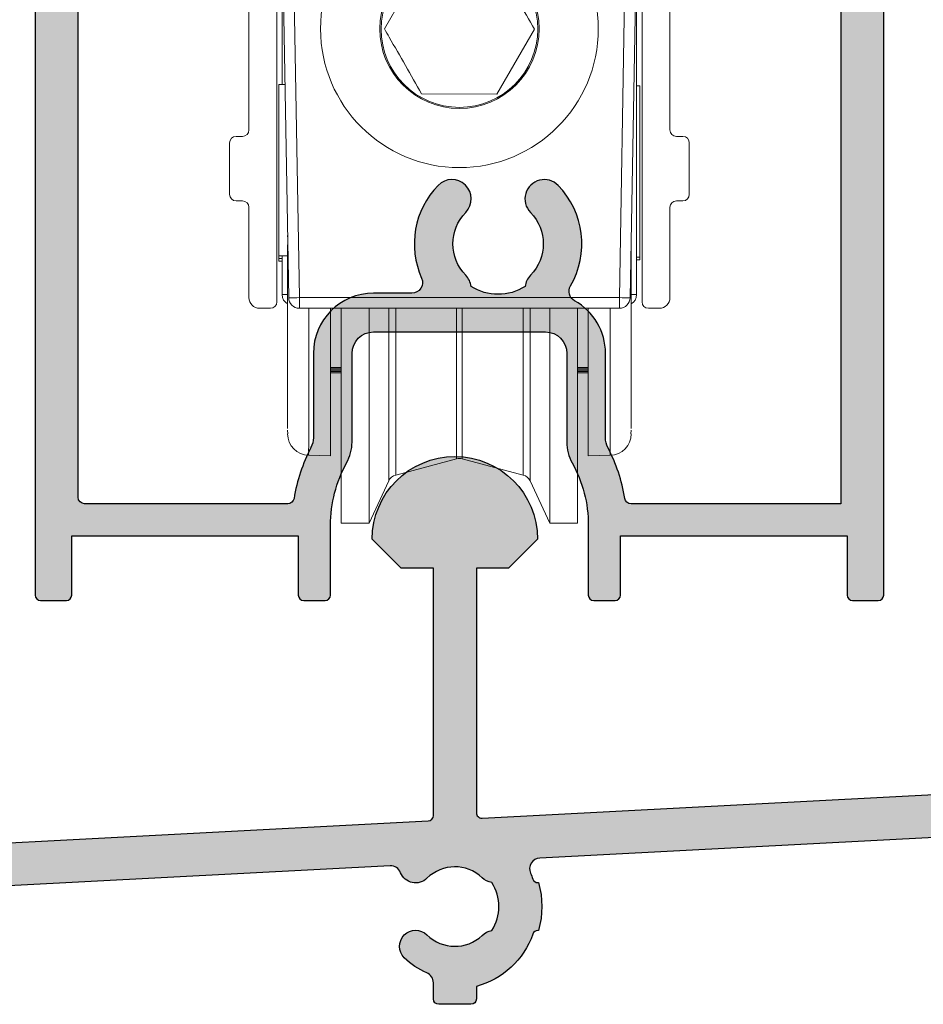
# Model space of a CAD drawing. Units: millimetres. Extents: x 0 to 356, y 0 to 484.
# Drawn here: x 30 to 72, y 104 to 150 of the extents above; entities that cross this region are included whole.
import ezdxf

# ---------------------------------------------------------------- set-up
doc = ezdxf.new("R2010")
doc.units = ezdxf.units.MM
doc.header["$LTSCALE"] = 0.25
for name, color, linetype in [('08742$0$APL Hatch', 253, 'Continuous'), ('08742$0$APL Joinery', 2, 'Continuous'), ('08964$0$APL Hatch', 253, 'Continuous'), ('08964$0$APL Joinery', 2, 'Continuous'), ('APL Joinery', 2, 'Continuous'), ('Joinery', 2, 'Continuous')]:
    doc.layers.add(name, color=color, linetype=linetype)

# ---------------------------------------------------------------- blocks, each defined once
blk = doc.blocks.new('08742')
at = {"layer": '08742$0$APL Hatch'}
h = blk.add_hatch(color=256, dxfattribs=at)
edge = h.paths.add_edge_path()
edge.add_arc((26.99999770000518, 21.64999842068823), 3.849999999999728, 0, 179.9999999999935, ccw=False)
edge.add_line((30.84999770000491, 21.64999842068823), (29.49999770000454, 20.29999842068719))
edge.add_line((29.49999770000454, 20.29999842068719), (27.99999923848145, 20.29999842068719))
edge.add_line((27.99999923848145, 20.29999842068719), (27.99999923848145, 8.917851000428755))
edge.add_arc((28.24999923848145, 8.917851000428755), 0.25, 180, 273.0000000000056)
edge.add_line((28.26308322754221, 8.668193616740112), (77.76308322754221, 11.26237869125066))
edge.add_arc((77.74999923848135, 11.5120360749394), 0.2500000000000996, 273.0000000000272, 360.0000000000211)
edge.add_line((77.99999923848145, 11.51203607493949), (77.99999923848145, 20.29999842068719))
edge.add_line((77.99999923848145, 20.29999842068719), (76.49999770004274, 20.29999842068719))
edge.add_line((76.49999770004274, 20.29999842068719), (75.14999770004184, 21.64999842068844))
edge.add_arc((78.99999770004156, 21.64999842068801), 3.849999999999724, 0, 179.9999999999935, ccw=False)
edge.add_line((82.84999770004129, 21.64999842068801), (81.49999770004092, 20.29999842068719))
edge.add_line((81.49999770004092, 20.29999842068719), (79.99999923848145, 20.29999842068719))
edge.add_line((79.99999923848145, 20.29999842068719), (79.99999923848145, 11.64305552314704))
edge.add_arc((80.24999923848145, 11.64305552314704), 0.25, 180, 273.0000000000056)
edge.add_line((80.26308322754221, 11.3933981394584), (129.7630832275418, 13.98758321396895))
edge.add_arc((129.749999238481, 14.23724059765757), 0.2499999999999724, 272.9999999999994, 359.9999999999951)
edge.add_line((129.999999238481, 14.23724059765755), (129.999999238481, 20.29999842068719))
edge.add_line((129.999999238481, 20.29999842068719), (128.4999977000764, 20.29999842068719))
edge.add_line((128.4999977000764, 20.29999842068719), (127.1499977000755, 21.64999842068844))
edge.add_arc((130.9999977000752, 21.64999842068801), 3.84999999999971, 0, 179.9999999999935, ccw=False)
edge.add_line((134.8499977000749, 21.64999842068801), (133.4999977000746, 20.29999842068719))
edge.add_line((133.4999977000746, 20.29999842068719), (131.999999238481, 20.29999842068719))
edge.add_line((131.999999238481, 20.29999842068719), (131.999999238481, 14.3682600458651))
edge.add_arc((132.249999238481, 14.3682600458651), 0.25, 180, 273.0000000000056)
edge.add_line((132.2630832275418, 14.11860266217646), (154.552335194724, 15.2867328596567))
edge.add_arc((154.499999238481, 16.28536239441129), 1.000000000000028, 273.0000000000072, 360.0000000000016)
edge.add_line((155.499999238481, 16.28536239441132), (155.499999238481, 31.79999945597979))
edge.add_arc((154.999999238481, 31.79999945597979), 0.5, 0, 90)
edge.add_line((154.999999238481, 32.29999945597979), (153.749999238481, 32.29999945597979))
edge.add_arc((153.749999238481, 32.54999945597979), 0.25, 180, 270, ccw=False)
edge.add_line((153.499999238481, 32.54999945597979), (153.499999238481, 35.44999945597829))
edge.add_arc((153.999999238481, 35.44999945597829), 0.5, 0, 180, ccw=False)
edge.add_line((154.499999238481, 35.44999945597829), (154.499999238481, 34.24999945597983))
edge.add_arc((154.749999238481, 34.24999945597983), 0.25, 180, 270)
edge.add_line((154.749999238481, 33.99999945597983), (155.749999238481, 33.99999945597983))
edge.add_arc((155.749999238481, 34.24999945597983), 0.25, 270, 360)
edge.add_line((155.999999238481, 34.24999945597983), (155.999999238481, 41.44999945597851))
edge.add_arc((155.749999238481, 41.44999945597851), 0.25, 0, 90)
edge.add_line((155.749999238481, 41.69999945597851), (154.749999238481, 41.69999945597851))
edge.add_arc((154.749999238481, 41.44999945597851), 0.25, 90, 180)
edge.add_line((154.499999238481, 41.44999945597851), (154.499999238481, 40.94999945598011))
edge.add_arc((153.9999992384809, 40.94999945598011), 0.5000000000000284, -180, 0, ccw=False)
edge.add_line((153.4999992384809, 40.94999945598011), (153.499999238481, 42.7499994559787))
edge.add_arc((153.749999238481, 42.7499994559787), 0.25, 90, 180, ccw=False)
edge.add_line((153.749999238481, 42.9999994559787), (155.1999992384817, 42.9999994559787))
edge.add_line((155.1999992384817, 42.9999994559787), (155.1999992384817, 44.7499994559787))
edge.add_arc((155.4499992384817, 44.7499994559787), 0.25, 90, 180, ccw=False)
edge.add_line((155.4499992384817, 44.9999994559787), (157.749999238481, 44.9999994559787))
edge.add_arc((157.749999238481, 44.7499994559787), 0.25, 0, 90, ccw=False)
edge.add_line((157.999999238481, 44.7499994559787), (157.999999238481, 0.2499994559786956))
edge.add_arc((157.749999238481, 0.2499994559786956), 0.25, -90, 0, ccw=False)
edge.add_line((157.749999238481, -5.440213044494158e-07), (156.249999238481, -5.440213044494158e-07))
edge.add_arc((156.249999238481, 0.2499994559786956), 0.25, 180, 270, ccw=False)
edge.add_line((155.999999238481, 0.2499994559786956), (155.999999238481, 12.30607690006104))
edge.add_arc((154.999999238481, 12.30607690006104), 1, 0, 93.0000000000056)
edge.add_line((154.947663282238, 13.30470643481561), (132.4738312603595, 12.12690280656874))
edge.add_arc((132.4999992384809, 11.62758803919151), 0.4999999999999429, 92.99999999999942, 179.9999999999951)
edge.add_line((131.999999238481, 11.62758803919155), (131.999999238481, 8.632450774524159))
edge.add_arc((132.4999992384573, 8.632450774490245), 0.4999999999762963, 179.9999999961137, 249.8287286500134)
edge.add_arc((130.9999992384607, 4.549253497870236), 3.849999999999201, 19.457808100783325, 69.82872865391249, ccw=False)
edge.add_arc((134.8658361299553, 5.915015237090959), 0.2499999999958845, 199.4578080996031, 269.9999999984562)
edge.add_line((134.8658361299485, 5.665015237095076), (134.8932723782773, 5.665015237095076))
edge.add_arc((130.9999992384599, 4.549253497843305), 4.050000000000174, -15.991617953053492, 15.991617952862384, ccw=False)
edge.add_line((134.8932723782736, 3.433491758578542), (134.865836129944, 3.433491758578358))
edge.add_arc((134.865836129944, 3.183491758578382), 0.2499999999999765, 89.99999999999349, 160.5421918986627)
edge.add_arc((130.9999992384602, 4.549253497842624), 3.849999999999371, 285.0546506400636, 340.5421918986648, ccw=False)
edge.add_line((131.9999992384654, 0.8313912088403721), (131.9999992384646, 0.2499994559786956))
edge.add_arc((131.7499992384646, 0.2499994559786956), 0.25, -90, 0, ccw=False)
edge.add_line((131.7499992384646, -5.440213044494158e-07), (130.2499992384646, -5.440213044494158e-07))
edge.add_arc((130.2499992384646, 0.2499994559786956), 0.25, 180, 270, ccw=False)
edge.add_line((129.9999992384646, 0.2499994559786956), (129.9999992384646, 1.003481367503809))
edge.add_arc((129.4999992384537, 1.003481367487346), 0.5000000000109139, 1.886552370378268e-09, 67.06974112125219)
edge.add_arc((130.9999992384602, 4.54925349781017), 3.350000000014203, 225.3602270406143, 247.069741119343, ccw=False)
edge.add_arc((129.1731166477898, 2.699253497834412), 0.750000000013325, 45.3602270415152, 225.3602270406059, ccw=False)
edge.add_arc((130.9999992384337, 4.549253497826479), 1.849999999980555, 225.3602270411912, 313.3417582269925)
edge.add_arc((132.887457847235, 2.549253497799802), 0.9000000000276065, 100.73876423856962, 133.3417582257718, ccw=False)
edge.add_arc((130.9999992384246, 4.549253497840067), 2.050000000012394, 327.0249334068886, 392.9750665928734)
edge.add_arc((132.8874578472634, 6.549253497836697), 0.8999999999961833, 226.6582417722136, 259.2612357595097, ccw=False)
edge.add_arc((130.9999992384649, 4.549253497856768), 1.849999999976055, 46.65824177305728, 134.6397729588587)
edge.add_arc((129.1731166478124, 6.399253497837358), 0.7500000000157299, 134.6397729597063, 314.6397729594507, ccw=False)
edge.add_arc((130.9999992385539, 4.549253497966355), 3.349999999992135, 112.93025888270259, 134.6397729615812, ccw=False)
edge.add_arc((129.4999992384334, 8.09502562820544), 0.5000000000003122, 292.9302588808213, 359.9999999999896)
edge.add_line((129.9999992384337, 8.095025628205349), (129.999999238481, 11.47036470134253))
edge.add_arc((129.499999238481, 11.47036470134253), 0.5, 0, 93.0000000000056)
edge.add_line((129.4738312603595, 11.96967946871982), (80.47383126035993, 9.401698283850694))
edge.add_arc((80.49999923848141, 8.90238351647345), 0.4999999999999579, 93.00000000000095, 179.9999999999886)
edge.add_line((79.99999923848145, 8.902383516473549), (79.99999923848145, 8.632450774524159))
edge.add_arc((80.49999923848141, 8.632450774524125), 0.4999999999999574, 179.9999999999961, 249.8287286538945)
edge.add_arc((78.99999923850847, 4.549253497870238), 3.849999999999186, 19.45780810078338, 69.8287286539126, ccw=False)
edge.add_arc((82.86583613000326, 5.91501523709128), 0.249999999996206, 199.4578080996553, 269.9999999985083)
edge.add_line((82.86583612999675, 5.665015237095076), (82.89327237832504, 5.665015237095076))
edge.add_arc((78.99999923850767, 4.549253497843329), 4.050000000000181, -15.99161795305389, 15.991617952861873, ccw=False)
edge.add_line((82.8932723783213, 3.433491758578542), (82.8658361299922, 3.433491758578385))
edge.add_arc((82.8658361299922, 3.183491758578382), 0.2500000000000031, 90, 160.5421918986649)
edge.add_arc((78.9999992385082, 4.549253497843061), 3.849999999999758, 285.05465064005904, 340.54219189865995, ccw=False)
edge.add_line((79.99999923851311, 0.8313912088403721), (79.99999923851237, 0.2499994559786956))
edge.add_arc((79.74999923851237, 0.2499994559786956), 0.25, -90, 0, ccw=False)
edge.add_line((79.74999923851237, -5.440213044494158e-07), (78.24999923851237, -5.440213044494158e-07))
edge.add_arc((78.24999923851237, 0.2499994559786956), 0.25, 180, 270, ccw=False)
edge.add_line((77.99999923851237, 0.2499994559786956), (77.99999923851237, 1.003481367503809))
edge.add_arc((77.49999923850169, 1.003481367487686), 0.5000000000106866, 1.847571492203943e-09, 67.06974112121276)
edge.add_arc((78.9999992385082, 4.549253497811337), 3.350000000015217, 225.3602270406248, 247.0697411193535, ccw=False)
edge.add_arc((77.17311664783762, 2.699253497834423), 0.7500000000133277, 45.36022704151662, 225.3602270406046, ccw=False)
edge.add_arc((78.99999923848145, 4.549253497826491), 1.849999999980559, 225.3602270411907, 313.3417582269921)
edge.add_arc((80.88745784728273, 2.549253497799859), 0.9000000000275494, 100.73876423857013, 133.3417582257727, ccw=False)
edge.add_arc((78.9999992384723, 4.549253497840073), 2.050000000012409, 327.0249334068887, 392.9750665928726)
edge.add_arc((80.88745784731114, 6.54925349783674), 0.8999999999962295, 226.6582417722165, 259.2612357595121, ccw=False)
edge.add_arc((78.99999923851259, 4.549253497856775), 1.849999999976064, 46.65824177305571, 134.6397729588571)
edge.add_arc((77.17311664786034, 6.399253497837357), 0.7500000000155543, 134.6397729596925, 314.6397729594395, ccw=False)
edge.add_arc((78.99999923860189, 4.549253497967524), 3.349999999991121, 112.93025888271359, 134.6397729615922, ccw=False)
edge.add_arc((77.49999923848111, 8.095025628205432), 0.5000000000003337, 292.9302588808255, 359.9999999999905)
edge.add_line((77.99999923848145, 8.095025628205349), (77.99999923848145, 8.745160178624246))
edge.add_arc((77.49999923848145, 8.745160178624246), 0.5, 0, 92.99999999997951)
edge.add_line((77.47383126036016, 9.244474946001542), (30.95283643499624, 6.806412917166426))
edge.add_arc((30.97900441311774, 6.307098149789184), 0.4999999999999569, 93.00000000000261, 203.8348797822106)
edge.add_arc((26.99999923849217, 4.549253497864388), 3.849999999999775, 19.457808100872626, 23.834879782296923, ccw=False)
edge.add_arc((30.86583612998552, 5.915015237091284), 0.2499999999962075, 199.4578080996562, 269.99999999851)
edge.add_line((30.86583612997902, 5.665015237095076), (30.8932723783073, 5.665015237095076))
edge.add_arc((26.99999923848996, 4.549253497843323), 4.050000000000159, -15.99161795305389, 15.991617952862214, ccw=False)
edge.add_line((30.89327237830357, 3.433491758578542), (30.86583612997447, 3.433491758578385))
edge.add_arc((30.86583612997447, 3.183491758578382), 0.2500000000000031, 90.00000000000081, 160.5421918986652)
edge.add_arc((26.99999923849046, 4.549253497843061), 3.849999999999761, 285.05465064005904, 340.54219189865995, ccw=False)
edge.add_line((27.99999923849538, 0.8313912088403721), (27.99999923849464, 0.2499994559786956))
edge.add_arc((27.74999923849464, 0.2499994559786956), 0.25, -90, 0, ccw=False)
edge.add_line((27.74999923849464, -5.440213044494158e-07), (26.24999923849464, -5.440213044494158e-07))
edge.add_arc((26.24999923849464, 0.2499994559786956), 0.25, 180, 270, ccw=False)
edge.add_line((25.99999923849464, 0.2499994559786956), (25.99999923849464, 1.003481367503809))
edge.add_arc((25.49999923848396, 1.003481367487688), 0.500000000010683, 1.847418825579249e-09, 67.06974112121355)
edge.add_arc((26.99999923849047, 4.549253497811316), 3.350000000015199, 225.3602270406244, 247.06974111935318, ccw=False)
edge.add_arc((25.17311664781988, 2.699253497834418), 0.7500000000133167, 45.36022704151668, 225.3602270406041, ccw=False)
edge.add_arc((26.99999923846371, 4.549253497826489), 1.849999999980564, 225.3602270411909, 313.3417582269922)
edge.add_arc((28.887457847265, 2.54925349779985), 0.9000000000275602, 100.7387642385703, 133.3417582257727, ccw=False)
edge.add_arc((26.99999923845457, 4.549253497840076), 2.050000000012407, 327.0249334068885, 392.9750665928728)
edge.add_arc((28.8874578472934, 6.549253497836728), 0.8999999999962107, 226.6582417722163, 259.2612357595123, ccw=False)
edge.add_arc((26.99999923849487, 4.549253497856776), 1.849999999976059, 46.65824177305603, 134.6397729588574)
edge.add_arc((25.17311664784252, 6.399253497837389), 0.7500000000156589, 201.4639908072951, 314.63977295944306, ccw=False)
edge.add_arc((24.00980699466434, 5.941857989702815), 0.5000000000000242, 21.46399080727862, 93.0000000000034)
edge.add_line((23.98363901654284, 6.441172757080124), (2.947663282238409, 5.338723983793443))
edge.add_arc((2.999999238481482, 4.340094449038844), 1.000000000000032, 93.0000000000073, 180.0000000000016)
edge.add_line((1.99999923848145, 4.340094449038816), (1.99999923848145, 0.2499994559786956))
edge.add_arc((1.74999923848145, 0.2499994559786956), 0.25, -90, 0, ccw=False)
edge.add_line((1.74999923848145, -5.440213044494158e-07), (0.2499992384814504, -5.440213044494158e-07))
edge.add_arc((0.2499992384814504, 0.2499994559786956), 0.25, 180, 270, ccw=False)
edge.add_line((-7.615185495524202e-07, 0.2499994559786956), (-7.615185497744648e-07, 6.238023582468486))
edge.add_arc((0.9999992384814504, 6.238023582468486), 1, 93.00000000000568, 180, ccw=False)
edge.add_line((0.9476632822384066, 7.236653117223055), (25.76308322754176, 8.5371741685326))
edge.add_arc((25.74999923848137, 8.786831552221347), 0.2500000000000858, 272.9999999999197, 359.9999999999666)
edge.add_line((25.99999923848145, 8.786831552221201), (25.99999770005684, 20.29999842068719))
edge.add_line((25.99999770005684, 20.29999842068719), (24.49999770000636, 20.29999842068719))
edge.add_line((24.49999770000636, 20.29999842068719), (23.14999770000545, 21.64999842068867))
at = {"layer": '08742$0$APL Joinery', "linetype": 'Continuous'}
for points in [[(77.47383126036016, 9.244474946001542), (30.95283643499624, 6.806412917166426, 0.5252058943876404), (30.52164749649385, 6.105047040373155, -0.01910090055300047), (30.63011436831078, 5.831737082266256, 0.3179016816568886), (30.86583612997902, 5.665015237095076), (30.8932723783073, 5.665015237095076, -0.1404662435269304), (30.89327237830357, 3.433491758578542), (30.86583612997447, 3.433491758578385, 0.3179016816559792), (30.63011436829859, 3.26676991341158, -0.2469542980039858), (27.99999923849538, 0.8313912088403721), (27.99999923849464, 0.2499994559786956, -0.414213562373095), (27.74999923849464, -5.440213044494158e-07), (26.24999923849464, -5.440213044494158e-07, -0.414213562373095), (25.99999923849464, 0.2499994559786956), (25.99999923849464, 1.003481367503809, 0.3012977364810417), (25.69480443327984, 1.463971254554952, -0.09500996809871082), (24.64613128511722, 2.165599651678388, -0.9999999999920396), (25.70010201051404, 3.232907343998839, 0.4039324889476945), (28.2697441207405, 3.203798952380978, -0.143224858911365), (28.71975961166094, 3.433491758578522, 0.295976833748879), (28.71975961166558, 5.665015237094468, -0.1432248589117816), (28.26974412076744, 5.89470804330008, 0.4039324889476946), (25.70010201054726, 5.865599651680126, -0.538308224744263), (24.47513085592983, 6.124816192954277, 0.322682886192205), (23.98363901654284, 6.441172757080124), (2.947663282238409, 5.338723983793443, 0.3989595459736906)], [(0.9476632822384066, 7.236653117223055), (25.76308322754176, 8.5371741685326, 0.3989595459739561), (25.99999923848145, 8.786831552221201), (25.99999770005684, 20.29999842068719), (24.49999770000636, 20.29999842068719), (23.14999770000545, 21.64999842068867, -0.999999999999943), (30.84999770000491, 21.64999842068823), (29.49999770000454, 20.29999842068719), (27.99999923848145, 20.29999842068719), (27.99999923848145, 8.917851000428755, 0.429633905966865), (28.26308322754221, 8.668193616740112), (77.76308322754221, 11.26237869125066, 0.3989595459736887)]]:
    blk.add_lwpolyline(points, format="xyb", dxfattribs=at)
blk = doc.blocks.new('08964')
at = {"layer": '08964$0$APL Hatch'}
h = blk.add_hatch(color=256, dxfattribs=at)
h.dxf.hatch_style = 1
h.paths.add_polyline_path([(39.50000331911497, 113.750000603152, 0.4142135623731117), (39.25000331911495, 114.000000603152), (38.72474819050641, 114.0000006031519, 0.3563939586926136), (37.25505434483669, 112.8000006031519, 0.474497867808052), (37.50000331911499, 112.500000603152), (38.00000331911497, 112.500000603152), (38.00000331911497, 109.4949495774303, 0.4744978678082899), (37.70000331911478, 109.250000603152), (37.70000331911478, 108.0500006031521, -0.4142135623730949), (35.45000331911478, 105.8000006031521), (31.15000331911505, 105.8000006031521), (30.75000331911497, 105.400000603152), (30.35000331911486, 105.8000006031521), (25.70000331911514, 105.800000603152, -0.4142135623731076), (25.45000331911524, 106.0500006031519, 0.1953768974546952), (24.34500331911538, 108.7699224770296, -0.1759146387989112), (24.09255050115804, 109.3299325882828, 0.1663659574703212), (21.55000331911518, 110.2000006031517), (19.25000331911542, 110.2000006031517, -0.4142135623730929), (18.75000331911542, 110.7000006031517), (18.75000331911542, 112.5000006031518, -0.4142135623730951), (19.25000331911542, 113.0000006031518), (21.75000331911531, 113.0000006031518, 1), (21.75000331911514, 114.000000603152), (17.75000331911542, 114.000000603152, 0.4142135623731034), (17.25000331911542, 113.500000603152), (17.25000331911554, 108.6285012731641, 0.3303517937057572), (17.60485479670317, 108.1500329811724, -0.4387075478767953), (17.92451275665712, 107.487296043041, 0.08031861668937056), (17.65630360431805, 106.2715915122427, -0.3976592737277581), (17.15711133319031, 105.8000006031521), (9.15000331911552, 105.8000006031521), (8.750003319115425, 105.400000603152), (8.350003319115352, 105.8000006031521), (3.885460705850214, 105.800000603152, -0.3791008518982785), (2.89281482829985, 106.6789462278408), (2.000003319115422, 114.000000603152), (2.000003319115422, 118.500000603152), (3.500003319115422, 118.500000603152, 0.4142135623730951), (3.750003319115422, 118.750000603152), (3.750003319115422, 119.750000603152, 0.4142135623730951), (3.500003319115422, 120.000000603152), (2.000003319115422, 120.000000603152), (2.000003319115422, 125.400000603152, -0.4142135623730951), (2.500003319115422, 125.900000603152), (3.250003319115422, 125.900000603152, 0.4142135623730951), (3.750003319115422, 126.400000603152), (3.750003319115422, 127.9500006031519, 1), (2.750003319115422, 127.9500006031519), (2.750003319115422, 127.2000006031519), (1.250003319115422, 127.2000006031519), (1.250003319115422, 132.7000006031519), (2.750003319115422, 132.7000006031519), (2.750003319115422, 131.9500006031519, 1), (3.750003319115422, 131.9500006031519), (3.750003319115422, 133.500000603152, 0.4142135623730951), (3.250003319115422, 134.000000603152), (2.050003319115149, 134.000000603152), (2.050003319114921, 135.800000603152, 0.4142135623730638), (1.850003319114869, 136.000000603152), (0.2500033191154127, 136.0000006031519, 0.4142135623730845), (3.319115421618335e-06, 135.7500006031519), (3.319115421618335e-06, 0.2500006031518751, 0.4142135623730951), (0.2500033191154216, 6.031518751115073e-07), (1.45000331911524, 6.031518751115073e-07, 0.4142135623730951), (1.70000331911524, 0.2500006031518751), (1.70000331911524, 3.000000603151875), (12.25000331911542, 3.000000603151875), (12.25000331911542, 0.2500006031518751, 0.4142135623730951), (12.50000331911542, 6.031518751115073e-07), (13.50000331911542, 6.031518751115073e-07, 0.4142135623507853), (13.75000331911542, 0.2500006031328326), (13.75000331936301, 3.499965379743216, -0.1270166537569952), (14.50000331917736, 6.404702888606156, 0.1270166537763471), (14.75000331911542, 7.372948725045948), (14.75000331911542, 11.50000060315142, -0.4142135623730951), (15.75000331911542, 12.50000060315142), (23.75000331911542, 12.50000060315142, -0.4142135623380144), (24.75000331911542, 11.50000060327119), (24.75000331960973, 7.372948724806722, 0.1270166537459262), (25.00000331954794, 6.404702888605932, -0.1270166537569812), (25.75000331936235, 3.499965379743387), (25.75000331961019, 0.2500006031328112, 0.4142135623507603), (26.00000331961019, 6.031518751115073e-07), (27.00000331961019, 6.031518751115073e-07, 0.4142135623730951), (27.25000331961019, 0.2500006031518751), (27.25000331961019, 3.000000603151875), (37.80000331911515, 3.000000603151875), (37.80000331911515, 0.2500006031518751, 0.4142135623730951), (38.05000331911515, 6.031518751115073e-07), (39.25000331911497, 6.031518751115073e-07, 0.4142135623730951), (39.50000331911497, 0.2500006031518751)])
h.paths.add_polyline_path([(1.999203166157031, 48.46890269041228), (2.000003319115422, 95.60000060315213), (2.892814828299841, 102.9210549784632, -0.3791008518982709), (3.885460705850171, 103.800000603152), (18.16413853116317, 103.8000006031522, -0.2772173313043885), (18.6055188125747, 103.5349121762624, 1.152369783274257), (20.04500331911548, 104.585427286448, -0.4062616689884715), (20.04500331911539, 107.5145739198549, 0.1648355108497342), (20.29371089568578, 108.0360089986106, -0.289734776515964), (22.80629574254491, 108.0360089986106, 0.1648355108494766), (23.05500331911519, 107.5145739198555, -0.4062616689885393), (23.05500331911487, 104.5854272864478, 1.15236978327439), (24.49448782565534, 103.5349121762622, -0.2772173313043759), (24.93586810706698, 103.800000603152), (35.61454593238024, 103.8000006031521, -0.3791008518982739), (36.60719180993055, 102.9210549784633), (37.50000331911497, 95.60000060315222), (37.50076952282598, 48.46863109247871), (36.08944061727561, 37.17799984807375, -0.3782424518881341), (35.09716274056193, 36.30203458266294), (34.0000032597577, 36.30203458266294, -0.4142135623730951), (33.0000032597577, 37.30203458266294), (33.0000032597577, 43.59863109247874, 0.4142135623730951), (31.0000032597577, 45.59863109247874), (8.500003378966994, 45.59863109247874, 0.4142135623730951), (6.500003378966994, 43.59863109247874), (6.500003378966994, 37.30203458266294, -0.4142135623730951), (5.500003378966994, 36.30203458266294), (4.4028438981627, 36.30203458266294, -0.3782424518881358), (3.410566021449029, 37.17799984807376)], flags=16)
h.paths.add_polyline_path([(7.958168965975801, 29.09863109247874, -0.3640246583667836), (7.465748408598593, 29.51190165876492), (6.949979735435369, 33.43246548284714, 0.3764007813780563), (5.958522333285851, 34.30203458266294), (3.361194770709062, 34.30203458266294, 0.3782424518881283), (2.368916893995394, 33.42606931725215), (1.999362007375339, 30.46963022429168), (2.000003319209046, 4.799993108165637, 0.4142062449564999), (2.300003319115512, 4.500000603151832), (11.75501061037224, 4.500000603151882, 0.3677509516931461), (12.05112145144558, 4.751851150415341, -0.08021386122152825), (12.83636695550598, 7.111285391185959, 0.120925635173088), (12.95000331911524, 7.574275136303459), (12.95000331911569, 11.50000060315187, -0.4142135623730663), (15.75000331911559, 14.30000060315141), (17.53503133913816, 14.30000060315137, 0.5437906685598164), (17.99127815504462, 15.00454605769679, -0.3074863053603784), (18.75500331911511, 19.31992247702918, -1), (20.04500331911485, 18.0645739198553, 0.4062616689884406), (20.04500331911498, 15.13542728644846, -0.1648355108497589), (20.29371089568507, 14.61399220769298, 0.2897347765159892), (22.80629574254467, 14.61399220769244, -0.1648355108496645), (23.05500331911498, 15.13542728644844, 0.4062616689884223), (23.05500331911453, 18.06457391985463, -1), (24.3450033191151, 19.31992247702946, -0.3367505616698784), (24.91985708998586, 14.63681809433002, 0.4202785368714202), (25.10917957841033, 13.9479875100137, -0.2724437979836845), (26.55000331911538, 11.50000060350429), (26.55000331960991, 7.574275136108884, 0.120925635142494), (26.6636396831925, 7.111285391231167, -0.08021386122307124), (27.44888518727273, 4.751851150418133, 0.3677509516934003), (27.74499602834915, 4.500000603151832), (37.50000331911496, 4.500000603151875), (37.50076952282598, 30.46863109247875), (37.13108974472924, 33.42606931725216, 0.3782424518881218), (36.13881186801557, 34.30203458266294), (33.54148430543887, 34.30203458266294, 0.3764007813780521), (32.55002690328932, 33.43246548284713), (32.03993502179469, 29.5550532211049, -0.3888787318531401), (31.54183767274909, 29.09863109247874), (31.5000032597577, 29.09863109247874, -0.4142135623730951), (31.0000032597577, 29.59863109247874), (31.0000032597577, 43.59863109247874), (8.500003378966994, 43.59863109247874), (8.500003378966994, 29.59863109247874, -0.4142135623730951), (8.000003378966994, 29.09863109247874)], flags=16)
at = {"layer": '08964$0$APL Joinery'}
for points in [[(24.75000331960973, 7.372948725046058, 0.1270166537763635), (25.00000331954809, 6.404702888605672, -0.1270166537763635), (25.75000331936235, 3.4999653792853), (25.75000331961019, 0.2500006031518752, 0.414213562373095), (26.00000331961019, 6.031518751115073e-07), (27.00000331961019, 6.031518751115073e-07, 0.414213562373095), (27.25000331961019, 0.2500006031518751), (27.25000331961019, 3.000000603151875), (37.80000331911515, 3.000000603151875), (37.80000331911515, 0.2500006031518752, 0.414213562373095), (38.05000331911515, 6.031518751115073e-07), (39.25000331911497, 6.031518751115073e-07, 0.414213562373095), (39.50000331911497, 0.2500006031518751), (39.50000331911497, 113.750000603152, 0.414213562373095)], [(3.319115421618335e-06, 135.7500006031519), (3.319115421618335e-06, 0.2500006031518752, 0.414213562373095), (0.2500033191154216, 6.031518751115073e-07), (1.45000331911524, 6.031518751115073e-07, 0.414213562373095), (1.70000331911524, 0.2500006031518751), (1.70000331911524, 3.000000603151875), (12.25000331911542, 3.000000603151875), (12.25000331911542, 0.2500006031518752, 0.414213562373095), (12.50000331911542, 6.031518751115073e-07), (13.50000331911542, 6.031518751115073e-07, 0.414213562373095), (13.75000331911542, 0.2500006031518751), (13.75000331936301, 3.499965379285414, -0.1270166537763635), (14.50000331917719, 6.404702888605852, 0.127016653776376), (14.75000331911542, 7.372948725045831), (14.75000331911542, 11.50000060315142, -0.414213562373095), (15.75000331911542, 12.50000060315142), (23.75000331911542, 12.50000060315142, -0.414213562373095), (24.75000331911542, 11.50000060315142), (24.75000331960973, 7.372948725184756)], [(37.50076952282598, 30.46863109247874), (37.50000331911497, 4.500000603151875), (27.74499602835294, 4.50000060315183, -0.3677509516939002), (27.44888518727326, 4.751851150414907, 0.08021386122141265), (26.66363968321782, 7.111285391182698, -0.1209256351723435), (26.55000331960991, 7.574275136171877), (26.55000331911538, 11.50000060315142, 0.2724437980175504), (25.10917957841014, 13.9479875100138, -0.4202785368713823), (24.91985708998594, 14.63681809433015, 0.336750561669876), (24.34500331911501, 19.31992247702955, 0.9999999999999999), (23.05500331911448, 18.06457391985467, -0.4062616689884649), (23.05500331911481, 15.13542728644826, 0.1648355108495989), (22.80629574254467, 14.61399220769242, -0.2897347765159867), (20.29371089568508, 14.61399220769297, 0.1648355108495876), (20.04500331911541, 15.13542728644802, -0.4062616689885231), (20.04500331911484, 18.06457391985529, 0.9999999999999999), (18.75500331911494, 19.319922477029, 0.3074863053603552), (17.99127815504459, 15.00454605769687, -0.5437906685598484), (17.53503133913819, 14.30000060315137), (15.75000331911542, 14.3000006031514, 0.414213562373095), (12.95000331911569, 11.50000060315142), (12.95000331911524, 7.574275136297842, -0.1209256351723831), (12.83636695550466, 7.111285391183445, 0.08021386122141258), (12.0511214514457, 4.751851150416078, -0.3677509516938843), (11.75501061037221, 4.500000603151875), (2.300003319115604, 4.50000060315183, -0.414213562373095), (2.000003319115422, 4.80000060315183), (1.999362007375339, 30.46963022429179)]]:
    blk.add_lwpolyline(points, format="xyb", dxfattribs=at)
blk = doc.blocks.new('Roller 40mm lowest setting')
at = {"layer": 'Joinery', "color": 8, "linetype": 'Continuous', "lineweight": 0}
for p, q in [((9.30000003427267, 0), (-9.30000003427267, 0)), ((-9.800000116229057, -0.5000005476176739), (-9.800000116229057, -2.346410416066647)), ((9.800000116229057, -2.346410416066647), (9.800000116229057, -0.5000005476176739)), ((-10.09999960660934, -2.519615460187197), (-10.70000045001507, -2.173205371946096)), ((-8.00000037997961, -2.000000327825546), (8.00000037997961, -2.000000327825546)), ((-7.7202501706779, -2.491274382919073), (-7.7202501706779, -2.000000327825546)), ((7.7202501706779, -2.000000327825546), (7.7202501706779, -2.491274382919073)), ((10.70000045001507, -2.173205371946096), (10.09999960660934, -2.519615460187197)), ((-10.99999994039536, -2.346410416066647), (-10.99999994039536, -14.45359038189054)), ((-8.500000461935997, -3.500000573694706), (-8.500000461935997, -2.500000409781933)), ((-8.249999955296516, -4.200000315904617), (-8.220174349844456, -2.491274382919073)), ((-8.249999955296516, -3.905191086232662), (-8.249999955296516, -2.635353244841099)), ((-8.222688920795918, -2.635353244841099), (-8.249999955296516, -2.635353244841099)), ((-7.7202501706779, -2.491274382919073), (-7.750076241791248, -4.200000315904617)), ((7.7202501706779, -2.491274382919073), (-7.7202501706779, -2.491274382919073)), ((7.750076241791248, -4.200000315904617), (7.7202501706779, -2.491274382919073)), ((8.220174349844456, -2.491274382919073), (8.249999955296516, -4.200000315904617)), ((8.249999955296516, -2.635353244841099), (8.222688920795918, -2.635353244841099)), ((8.249999955296516, -2.635353244841099), (8.249999955296516, -3.905191086232662)), ((8.500000461935997, -2.500000409781933), (8.500000461935997, -3.500000573694706)), ((10.99999994039536, -14.45359038189054), (10.99999994039536, -2.346410416066647)), ((-9.312917478382587, -4.012917634099722), (-9.499999694526196, -4.200000315904617)), ((-9.30000003427267, -4.010102245956659), (-9.30000003427267, -4.200000315904617)), ((-9.200000204145908, -4.000000189989805), (-8.999999612569809, -4.000000189989805)), ((-8.265375159680843, -4.000000189989805), (-8.999999612569809, -4.000000189989805)), ((-8.244854398071766, -3.905191086232662), (-8.249999955296516, -3.905191086232662)), ((8.249999955296516, -3.905191086232662), (8.244854398071766, -3.905191086232662)), ((8.999999612569809, -4.000000189989805), (8.265375159680843, -4.000000189989805)), ((8.999999612569809, -4.000000189989805), (9.200000204145908, -4.000000189989805)), ((9.30000003427267, -4.200000315904617), (9.30000003427267, -4.010102245956659)), ((9.499999694526196, -4.200000315904617), (9.312917478382587, -4.012917634099722)), ((-9.700000286102295, -12.00000056996942), (-9.700000286102295, -4.500000271946192)), ((-9.499999694526196, -8.00000037997961), (-9.499999694526196, -4.200000315904617)), ((-9.43451002240181, -11.70436362735927), (-9.499999694526196, -4.200000315904617)), ((-9.499999694526196, -4.200000315904617), (-9.200011380016804, -4.200000315904617)), ((-9.200011380016804, -4.200000315904617), (-9.134521707892418, -11.70436362735927)), ((-7.750076241791248, -4.200000315904617), (-9.200011380016804, -4.200000315904617)), ((-7.750076241791248, -4.200000315904617), (7.750076241791248, -4.200000315904617)), ((9.200011380016804, -4.200000315904617), (7.750076241791248, -4.200000315904617)), ((9.134521707892418, -11.70436362735927), (9.200011380016804, -4.200000315904617)), ((9.200011380016804, -4.200000315904617), (9.499999694526196, -4.200000315904617)), ((9.499999694526196, -4.200000315904617), (9.43451002240181, -11.70436362735927)), ((9.499999694526196, -4.200000315904617), (9.499999694526196, -8.00000037997961)), ((9.700000286102295, -4.500000271946192), (9.700000286102295, -12.00000056996942)), ((-9.499999694526196, -11.8000004440546), (-9.499999694526196, -8.00000037997961)), ((9.499999694526196, -8.00000037997961), (9.499999694526196, -11.8000004440546)), ((-9.449999779462814, -11.8842157535255), (-9.449999779462814, -9.929432882927358)), ((9.449999779462814, -9.929432882927358), (9.449999779462814, -12.17898074537516)), ((-9.499999694526196, -11.8000004440546), (-9.449999779462814, -11.85000035911798)), ((-9.134521707892418, -11.70436362735927), (-7.75865139439702, -11.70436362735927)), ((-7.75865139439702, -11.70436362735927), (-7.447951007634401, -29.50436342507601)), ((7.447951007634401, -29.50436342507601), (7.75865139439702, -11.70436362735927)), ((7.75865139439702, -11.70436362735927), (9.134521707892418, -11.70436362735927)), ((9.449999779462814, -11.85000035911798), (9.499999694526196, -11.8000004440546)), ((-8.544779382646084, -12.20000023022294), (-9.132791310548782, -12.20000023022294)), ((-8.39999970048666, -15.00000059604645), (-8.39999970048666, -12.23725080490112)), ((8.39999970048666, -15.00000059604645), (8.39999970048666, -12.23725080490112)), ((9.132791310548782, -12.20000023022294), (8.544779382646084, -12.20000023022294)), ((9.449999779462814, -12.17905431985855), (9.232783690094948, -12.18284573405981)), ((9.449999779462814, -12.17898074537516), (9.449999779462814, -12.17905431985855)), ((-8.999999612569809, -12.50000018626451), (-9.200000204145908, -12.50000018626451)), ((-7.947875186800957, -29.50872574001551), (-8.24485532939434, -12.49476475641131)), ((8.24485532939434, -12.49476475641131), (7.947875186800957, -29.50872574001551)), ((9.200000204145908, -12.50000018626451), (8.999999612569809, -12.50000018626451)), ((-8.500000461935997, -29.70000077039003), (-8.500000461935997, -13.0000002682209)), ((8.500000461935997, -13.0000002682209), (8.500000461935997, -29.70000077039003)), ((-1.734738005325198, -13.96824885159731), (-3.492942778393626, -16.98645204305649)), ((1.758204773068428, -13.98179726675153), (-1.734738005325198, -13.96824885159731)), ((-10.70000045001507, -14.62679542601109), (-10.09999960660934, -14.28038533776999)), ((-9.800000116229057, -14.45359038189054), (-9.800000116229057, -21.70000039041042)), ((9.800000116229057, -21.70000039041042), (9.800000116229057, -14.45359038189054)), ((10.09999960660934, -14.28038533776999), (10.70000045001507, -14.62679542601109)), ((-8.39999970048666, -15.00000059604645), (-8.39999970048666, -15.02589043229818)), ((-8.39999970048666, -15.00000059604645), (-8.201126009225845, -15.00000059604645)), ((-8.39999970048666, -15.02589043229818), (-8.39999970048666, -15.10239066556096)), ((-8.39999970048666, -15.02589043229818), (-8.249999955296516, -15.02589043229818)), ((-8.39999970048666, -15.10239066556096), (-8.249999955296516, -15.10239066556096)), ((-8.39999970048666, -15.20204497501254), (-8.39999970048666, -15.10239066556096)), ((-8.249999955296516, -19.57898959517479), (-8.249999955296516, -15.00000059604645)), ((8.39999970048666, -15.00000059604645), (8.201126009225845, -15.00000059604645)), ((8.249999955296516, -15.00000059604645), (8.249999955296516, -29.36464827507734)), ((8.39999970048666, -15.02589043229818), (8.249999955296516, -15.02589043229818)), ((8.39999970048666, -15.10239066556096), (8.249999955296516, -15.10239066556096)), ((8.39999970048666, -15.00000059604645), (8.39999970048666, -15.02589043229818)), ((8.39999970048666, -15.02589043229818), (8.39999970048666, -15.10239066556096)), ((8.39999970048666, -15.20204497501254), (8.39999970048666, -15.10239066556096)), ((-8.39999970048666, -15.20204497501254), (-8.39999970048666, -15.3043488971889)), ((-8.39999970048666, -15.20204497501254), (-8.249999955296516, -15.20204497501254)), ((-8.39999970048666, -15.3043488971889), (-8.249999955296516, -15.3043488971889)), ((8.39999970048666, -15.20204497501254), (8.249999955296516, -15.20204497501254)), ((8.39999970048666, -15.3043488971889), (8.249999955296516, -15.3043488971889)), ((8.39999970048666, -15.20204497501254), (8.39999970048666, -15.3043488971889)), ((1.734738005325198, -20.0317520648241), (3.492942778393626, -17.01354887336493)), ((-8.12119897454977, -19.57898959517479), (-8.39999970048666, -19.57898959517479)), ((-8.39999970048666, -20.30057273805141), (-8.39999970048666, -19.57898959517479)), ((8.39999970048666, -19.6424163877964), (8.249999955296516, -19.6424163877964)), ((8.39999970048666, -19.6424163877964), (8.39999970048666, -27.62241568416357)), ((-1.758204773068428, -20.0182031840086), (1.734738005325198, -20.0317520648241)), ((-8.39999970048666, -27.55898889154196), (-8.39999970048666, -20.30057273805141)), ((-10.70000045001507, -22.30000030249357), (-10.70000045001507, -24.69999995082617)), ((-10.09999960660934, -22.00000081211329), (-10.40000002831221, -22.00000081211329)), ((10.40000002831221, -22.00000081211329), (10.09999960660934, -22.00000081211329)), ((10.70000045001507, -24.69999995082617), (10.70000045001507, -22.30000030249357)), ((-10.40000002831221, -25.0000013038516), (-10.09999960660934, -25.0000013038516)), ((10.09999960660934, -25.0000013038516), (10.40000002831221, -25.0000013038516)), ((-9.800000116229057, -25.30000079423189), (-9.800000116229057, -29.50000111013651)), ((9.800000116229057, -29.50000111013651), (9.800000116229057, -25.30000079423189)), ((-7.997283712029457, -26.6781272366643), (-8.00000037997961, -26.60890761762857)), ((8.00000037997961, -26.60890761762857), (7.997283712029457, -26.6781272366643)), ((-8.00000037997961, -35.53189827531605), (-8.00000037997961, -27.04464827507763)), ((8.00000037997961, -27.04464827507763), (8.00000037997961, -35.53189827531605)), ((-8.39999970048666, -27.55898889154196), (-8.00000037997961, -27.55898889154196)), ((-8.39999970048666, -27.68408413976431), (-8.39999970048666, -27.55898889154196)), ((-8.39999970048666, -27.68408413976431), (-8.249999955296516, -27.68408413976431)), ((-8.39999970048666, -27.80898939818144), (-8.39999970048666, -27.68408413976431)), ((-8.39999970048666, -27.80898939818144), (-8.249999955296516, -27.80898939818144)), ((-8.249999955296516, -29.36464827507734), (-8.249999955296516, -27.55898889154196)), ((8.249999955296516, -27.62241568416357), (8.39999970048666, -27.62241568416357)), ((8.249999955296516, -27.74732280522585), (8.39999970048666, -27.74732280522585)), ((8.39999970048666, -27.62241568416357), (8.39999970048666, -27.74732280522585)), ((-8.00000037997961, -29.36464827507734), (-8.249999955296516, -29.36464827507734)), ((-7.447951007634401, -29.50436342507601), (7.447951007634401, -29.50436342507601)), ((-7.447951007634401, -29.50436342507601), (-7.447951007634401, -30.00000026077032)), ((7.447951007634401, -30.00000026077032), (7.447951007634401, -29.50436342507601)), ((8.249999955296516, -29.36464827507734), (8.00000037997961, -29.36464827507734)), ((-9.30000003427267, -30.00000026077032), (-8.799999952316284, -30.00000026077032)), ((7.447951007634401, -30.00000026077032), (-7.447951007634401, -30.00000026077032)), ((-7.017452269792557, -30.00000026077032), (-7.017452269792557, -36.47144815355568)), ((-6.000000052154064, -36.49129836291104), (-6.000000052155883, -30.00000026077032)), ((-5.499999970196086, -30.00000026077032), (-5.499999970197678, -39.74899055093556)), ((-4.205119330437583, -30.00000026077032), (-4.205119330435991, -39.74899055093556)), ((-3.290104446931082, -30.00000026077032), (-3.290104446932673, -37.78673486441403)), ((-2.966360189019042, -30.00000026077032), (-2.966360189020634, -37.51508110791474)), ((-0.1294095272912728, -30.00000026077032), (-0.1294095272896811, -36.75492258399754)), ((0.1294095272896811, -30.00000026077032), (0.1294095272896811, -36.75492258399754)), ((2.966360189020634, -30.00000026077032), (2.966360189020634, -37.51508110791474)), ((3.290104446934492, -30.00000026077032), (3.290104446932673, -37.78673486441403)), ((4.2051193304344, -30.00000026077032), (4.205119330435991, -39.74899055093556)), ((5.499999970196086, -30.00000026077032), (5.499999970197678, -39.74899055093556)), ((6.000000052154064, -30.00000026077032), (6.000000052154064, -36.49129836291104)), ((7.017452269792557, -36.47144815355568), (7.017452269796195, -30.00000026077032)), ((8.799999952316284, -30.00000026077032), (9.30000003427267, -30.00000026077032)), ((-6.000000052154064, -32.7489890757206), (-5.499999970197678, -32.7489890757206)), ((-6.000000052154064, -32.81241586834221), (-5.499999970197678, -32.81241586834221)), ((-6.000000052154064, -32.87408432394295), (-5.499999970197678, -32.87408432394295)), ((-6.000000052154064, -32.93732298940449), (-5.499999970197678, -32.93732298940449)), ((-6.000000052154064, -32.99898958236008), (-5.499999970197678, -32.99898958236008)), ((5.499999970197678, -32.7489890757206), (6.000000052154064, -32.7489890757206)), ((5.499999970197678, -32.81241586834221), (6.000000052154064, -32.81241586834221)), ((5.499999970197678, -32.87408432394295), (6.000000052154064, -32.87408432394295)), ((5.499999970197678, -32.93732298940449), (6.000000052154064, -32.93732298940449)), ((5.499999970197678, -32.99898958236008), (6.000000052154064, -32.99898958236008)), ((-8.00000037997961, -35.53189827531605), (-8.00000037997961, -35.59158860176831)), ((-8.00000037997961, -35.67361576885014), (-8.00000037997961, -35.73146952718525)), ((-7.984221912920475, -35.84017536073952), (-8.00000037997961, -35.67361576885014)), ((8.00000037997961, -35.67361576885014), (7.984221912920475, -35.84017536073952)), ((8.00000037997961, -35.53189827531605), (8.00000037997961, -35.59158860176831)), ((-6.000000052154064, -36.49129836291104), (-6.000000052154064, -36.6118990483883)), ((-6.000000052154064, -36.6346568468216), (-6.000000052154064, -36.68293102115422)), ((-6.000000052154064, -36.6346568468216), (-6.000000052154064, -36.75194761186867)), ((6.000000052154064, -36.6118990483883), (6.000000052154064, -36.49129836291104)), ((6.000000052154064, -36.68293102115422), (6.000000052154064, -36.6346568468216)), ((6.000000052154064, -36.75194761186867), (6.000000052154064, -36.6346568468216)), ((-7.019506301730871, -36.84200836747914), (-6.000000052154064, -36.86189955502778)), ((-6.000000052154064, -36.75194761186867), (-6.000000052154064, -36.82267969876557)), ((-6.000000052154064, -36.82267969876557), (-6.000000052154064, -36.86189955502778)), ((-2.966360189020634, -37.76507975190907), (-0.1294095272896811, -37.00492122799187)), ((-0.1294095272896811, -36.81834937661915), (-0.1294095272896811, -36.75492258399754)), ((-0.1294095272896811, -36.81834937661915), (-0.1294095272896811, -36.88001596957474)), ((-0.1294095272896811, -36.94325463503628), (-0.1294095272896811, -36.88001596957474)), ((-0.1294095272896811, -36.94325463503628), (-0.1294095272896811, -37.00492122799187)), ((0.1294095272896811, -36.81834937661915), (0.1294095272896811, -36.75492258399754)), ((0.1294095272896811, -36.81834937661915), (0.1294095272896811, -36.88001596957474)), ((0.1294095272896811, -36.94325463503628), (0.1294095272896811, -36.88001596957474)), ((0.1294095272896811, -36.94325463503628), (0.1294095272896811, -37.00492122799187)), ((0.1294095272896811, -37.00492122799187), (2.966360189020634, -37.76507975190907)), ((6.000000052154064, -36.82267969876557), (6.000000052154064, -36.75194761186867)), ((6.000000052154064, -36.86189955502778), (6.000000052154064, -36.82267969876557)), ((6.000000052154064, -36.86189955502778), (7.019506301730871, -36.84200836747914)), ((-2.966360189020634, -37.57850790053635), (-2.966360189020634, -37.51508110791474)), ((-2.966360189020634, -37.57850790053635), (-2.966360189020634, -37.64017449349194)), ((2.966360189020634, -37.57850790053635), (2.966360189020634, -37.51508110791474)), ((2.966360189020634, -37.57850790053635), (2.966360189020634, -37.64017449349194)), ((-4.205119330435991, -39.99899105757504), (-3.290104446932673, -38.03673350840836)), ((-3.290104446932673, -37.85016165703564), (-3.290104446932673, -37.78673486441403)), ((-3.290104446932673, -37.85016165703564), (-3.290104446932673, -37.91182824999123)), ((-3.290104446932673, -37.97506691545277), (-3.290104446932673, -37.91182824999123)), ((-3.290104446932673, -37.97506691545277), (-3.290104446932673, -38.03673350840836)), ((-2.966360189020634, -37.70341315895348), (-2.966360189020634, -37.64017449349194)), ((-2.966360189020634, -37.70341315895348), (-2.966360189020634, -37.76507975190907)), ((2.966360189020634, -37.70341315895348), (2.966360189020634, -37.64017449349194)), ((2.966360189020634, -37.70341315895348), (2.966360189020634, -37.76507975190907)), ((3.290104446932673, -37.85016165703564), (3.290104446932673, -37.78673486441403)), ((3.290104446932673, -37.85016165703564), (3.290104446932673, -37.91182824999123)), ((3.290104446932673, -37.97506691545277), (3.290104446932673, -37.91182824999123)), ((3.290104446932673, -37.97506691545277), (3.290104446932673, -38.03673350840836)), ((3.290104446932673, -38.03673350840836), (4.205119330435991, -39.99899105757504)), ((-5.499999970197678, -39.81241734355717), (-5.499999970197678, -39.74899055093556)), ((-5.499999970197678, -39.81241734355717), (-5.499999970197678, -39.87408207386761)), ((-5.499999970197678, -39.9373226019743), (-5.499999970197678, -39.87408207386761)), ((-4.205119330435991, -39.81241734355717), (-4.205119330435991, -39.74899055093556)), ((-4.205119330435991, -39.81241734355717), (-4.205119330435991, -39.87408207386761)), ((-4.205119330435991, -39.9373226019743), (-4.205119330435991, -39.87408207386761)), ((4.205119330435991, -39.81241734355717), (4.205119330435991, -39.74899055093556)), ((4.205119330435991, -39.81241734355717), (4.205119330435991, -39.87408207386761)), ((4.205119330435991, -39.9373226019743), (4.205119330435991, -39.87408207386761)), ((5.499999970197678, -39.81241734355717), (5.499999970197678, -39.74899055093556)), ((5.499999970197678, -39.81241734355717), (5.499999970197678, -39.87408207386761)), ((5.499999970197678, -39.9373226019743), (5.499999970197678, -39.87408207386761)), ((-5.499999970197678, -39.9373226019743), (-5.499999970197678, -39.99899105757504)), ((-5.499999970197678, -39.99899105757504), (-4.205119330435991, -39.99899105757504)), ((-4.205119330435991, -39.9373226019743), (-4.205119330435991, -39.99899105757504)), ((4.205119330435991, -39.9373226019743), (4.205119330435991, -39.99899105757504)), ((4.205119330435991, -39.99899105757504), (5.499999970197678, -39.99899105757504)), ((5.499999970197678, -39.9373226019743), (5.499999970197678, -39.99899105757504))]:
    blk.add_line(p, q, dxfattribs=at)
at = {"layer": 'Joinery', "color": 8, "linetype": 'Continuous', "lineweight": 0, "flags": 128}
for points in [[(-8.249999955296516, -2.635353244841099), (-8.24060384184122, -2.538878470659256), (-8.218755945563316, -2.461377531290054)], [(8.218755945563316, -2.461377531290054), (8.24060384184122, -2.538878470659256), (8.249999955296516, -2.635353244841099)], [(-9.432780556380749, -11.90261845476925), (-9.43281315267086, -11.89881772734225), (-9.43291187286377, -11.88756083138287), (-9.433071129024029, -11.86927501112223), (-9.433286264538765, -11.84465549886227), (-9.433547966182232, -11.81463780812919), (-9.433846920728683, -11.78036280907691), (-9.434171952307224, -11.74313295632601), (-9.43451002240181, -11.70436362735927)], [(-9.134521707892418, -11.70436362735927), (-9.134183637797832, -11.80128729902208), (-9.133858606219292, -11.89436134882271), (-9.13355965167284, -11.98004884645343), (-9.133297950029373, -12.05509295687079), (-9.133082814514637, -12.11664220318198), (-9.132923558354378, -12.16235663741827), (-9.132824838161469, -12.190499342978), (-9.132791310548782, -12.20000023022294)], [(9.132791310548782, -12.20000023022294), (9.132824838161469, -12.190499342978), (9.132923558354378, -12.16235663741827), (9.133082814514637, -12.11664220318198), (9.133297950029373, -12.05509295687079), (9.13355965167284, -11.98004884645343), (9.133858606219292, -11.89436134882271), (9.134183637797832, -11.80128729902208), (9.134521707892418, -11.70436362735927)], [(9.43451002240181, -11.70436362735927), (9.434171952307224, -11.74313295632601), (9.433846920728683, -11.78036280907691), (9.433547966182232, -11.81463780812919), (9.433286264538765, -11.84465549886227), (9.433071129024029, -11.86927501112223), (9.43291187286377, -11.88756083138287), (9.43281315267086, -11.89881772734225), (9.432780556380749, -11.90261845476925)]]:
    blk.add_lwpolyline(points, dxfattribs=at)
at = {"layer": 'Joinery', "color": 8, "linetype": 'Continuous', "lineweight": 0}
for centre, radius in [((0, -16.99005463465619), 6.463387092535669), ((0, -17.00000037997961), 3.64759421796085)]:
    blk.add_circle(centre, radius, dxfattribs=at)
for centre, radius, start, end in [((-9.300000000001091, -0.5000003799796104), 0.5, 90, 180), ((9.299999999999272, -0.5000003799796104), 0.5, 0, 90), ((-10.80000000000109, -2.346410541493242), 0.2000000000000171, 59.99999999998614, 180), ((-8, -2.50000037997961), 0.5, 90, 180), ((-7.720250225600466, -2.50000037997961), 0.5000000000000068, 90, 179.0000000000247), ((7.720250225598647, -2.50000037997961), 0.5000000000000068, 0.9999999999753036, 90), ((8, -2.50000037997961), 0.5, 0, 90), ((10.79999999999927, -2.346410541493242), 0.2000000000000028, 0, 120.0000000000139), ((-10, -2.346410541493242), 0.2000000000000028, 239.9999999999862, 0), ((-7.970212260261178, -9.65464900978077), 7.167734446184046, 88.00150558663243, 91.99849441336757), ((7.970212260261178, -9.65464900978077), 7.167734446184046, 88.00150558663243, 91.99849441336757), ((10, -2.346410541493242), 0.2000000000000028, 180, 300.0000000000139), ((-9, -3.50000037997961), 0.5, 270, 0), ((9, -3.50000037997961), 0.5, 180, 270), ((-9.200000000000728, -4.50000037997961), 0.5, 90, 180), ((-8.550000000001091, -3.905191201045454), 0.2999999999999983, 270.9999999999757, 0), ((8.549999999999272, -3.905191201045454), 0.2999999999999983, 180, 269.0000000000243), ((9.199999999998909, -4.50000037997961), 0.5, 0, 90), ((-9.150000000001455, -11.88424512313031), 0.3000000000000114, 180, 229.7525392688719), ((-9.15005740828201, -11.8842089721511), 0.2999423712575365, 180.001295395673, 229.6460663575215), ((-9.284515865147114, -3.110305159847485), 8.595367309789864, 269.0001045805024, 270.9998954194976), ((-9.132791694495609, -11.90000037997925), 0.3000000000000114, 180.4999999999657, 270), ((9.13279169449379, -11.90000037997925), 0.3000000000000114, 270, 359.5000000000343), ((9.284515865147114, -3.110305159847485), 8.595367309789864, 269.0001045805024, 270.9998954194976), ((-9.200000000000728, -12.00000037997961), 0.5, 180, 270), ((-8.544809178934884, -12.50000037997961), 0.3000000000000125, 0.9999999999753036, 90), ((-8.54478599133654, -12.49999551473229), 0.2999952845834228, 1.003337168449676, 89.9987378135372), ((8.54478599133472, -12.49999551473229), 0.299995284583437, 90.00126218646278, 178.9966628315503), ((8.544809178933065, -12.50000037997961), 0.2999999999999983, 90, 179.0000000000247), ((9.199999999998909, -12.00000037997961), 0.5, 270, 0), ((-9, -13.00000037997961), 0.5, 0, 90), ((9, -13.00000037997961), 0.5, 90, 180), ((-10.80000000000109, -14.45359021846525), 0.2000000000000028, 180, 300.0000000000139), ((-10, -14.45359021846525), 0.2000000000000035, 0, 120.0000000000139), ((10, -14.45359021846525), 0.2000000000000087, 59.99999999998614, 180), ((10.79999999999927, -14.45359021846525), 0.2000000000000028, 239.9999999999862, 0), ((-10.10000000000036, -21.70000037997852), 0.2999999999999972, 270, 0), ((10.09999999999854, -21.70000037997852), 0.2999999999999972, 180, 270), ((-10.40000000000146, -22.30000037997888), 0.3000000000000114, 90, 180), ((10.39999999999964, -22.30000037997888), 0.2999999999999972, 0, 90), ((-10.40000000000146, -24.70000037997852), 0.3000000000000114, 180, 270), ((10.39999999999964, -24.70000037997852), 0.2999999999999972, 270, 0), ((-10.10000000000036, -25.30000037997888), 0.3000000000000114, 0, 90), ((10.09999999999854, -25.30000037997888), 0.2999999999999972, 90, 180), ((-9.300000000001091, -29.50000037997961), 0.5, 180, 270), ((-8.800000000001091, -29.70000037997852), 0.2999999999999972, 270, 0), ((-7.75, -29.36464746276397), 0.5, 180, 239.9999999999862), ((-7.822904182055936, -15.18248353766285), 14.32678726695162, 269.5002088181711, 271.4996863736631), ((-7.44795121272, -29.50000037997961), 0.5000000000000068, 180.9999999999753, 270), ((7.822904182054117, -15.18248353766285), 14.32678726695162, 268.500313626337, 270.4997911818289), ((7.447951212718181, -29.50000037997961), 0.5, 270, 359.0000000000247), ((7.75, -29.36464746276397), 0.5, 300.0000000000139, 0), ((8.799999999999272, -29.70000037997852), 0.3000000000000114, 180, 270), ((9.299999999999272, -29.50000037997961), 0.5, 270, 0), ((-7, -35.84219815926917), 1, 180, 269.4903015366733), ((7, -35.84219815926917), 1, 271.3672963485931, 0), ((0, -37.48788466029509), 0.5000000000000014, 75.00000000000556, 104.9999999999945), ((-2.836950620443531, -38.24804328800928), 0.4999999999999998, 104.9999999999945, 155.0000000000019), ((2.836950620441712, -38.24804328800928), 0.4999999999999998, 24.99999999999806, 75.00000000000556)]:
    blk.add_arc(centre, radius, start, end, dxfattribs=at)
for centre, major_axis, ratio, start_param, end_param in [((-7.75865136844368, -11.70000037997852), (0.7861558500339073, 0.4999903485079358), 0.003951722739202955, 3.147806033467446, 4.709875714001958), ((-7.75865136844368, -11.70000037997852), (0.4862001410041615, 0.7947453043939419), 0.002444023308276878, 3.146324307768054, 4.708393988300475), ((7.758651368441861, -11.70000037997852), (-0.4862001410029251, 0.7947453043919097), 0.002444023308309139, 1.574791318879164, 3.136860999420035), ((7.758651368441861, -11.70000037997852), (0.7861558500354704, -0.4999903485089163), 0.003951722739195128, 4.714902246767416, 6.276971927305761), ((8.949999999998909, -11.68770567050706), (0.4999816202303008, -0.4913305698084684), 0.00872553884892121, 0.008574353013496103, 0.6014449015027906), ((-7.744687316500858, -12.50000037997961), (0.5001675552244507, -0.005236104235365246), 0.00523104368767081, 3.13316440351252, 3.141738750727286), ((7.744687316499039, -12.50000037997961), (0.5001675552244507, 0.005236104235351012), 0.005231043687670812, 6.28303921005272, 6.291613557262137), ((-7, -34.66304696276893), (0.01950003271059586, 2.000000036649777), 0.001307972981193057, 2.874278779133467, 3.141579898363997), ((-7, -34.59200785390749), (0.01950642822883708, 2.000000036679751), 0.00128391070116931, 3.140880554720711, 3.490591745433931), ((-7, -34.73207080166321), (0.01949369137749102, 2.000000036620094), 0.001331394519191856, 3.140909581338307, 3.485721634733722), ((7, -34.59200785390749), (-0.01950642822885129, 2.000000036679751), 0.001283910701169171, 2.792593561755532, 3.141645124635171), ((7, -34.73207080166321), (-0.01949369137747681, 2.000000036620094), 0.001331394519191925, 2.797463672464931, 3.141668883090392), ((7, -34.80280921659505), (-0.01948706156238684, 2.000000036589029), 0.001355440946519384, 3.141605862940045, 3.604823202742796), ((7, -34.66304696276893), (-0.01950003271059586, 2.000000036649777), 0.001307972981193057, 3.141605408826267, 3.408906528056052), ((-7, -34.80280921659505), (0.01948706156238684, 2.000000036589029), 0.001355440946519454, 2.874848000469877, 3.141579444249845), ((-7, -34.84200785396024), (0.01950642822883708, 2.000000036679751), 0.00128391070118345, 3.140880554726253, 3.339874417979201), ((7, -34.84200785396024), (-0.01950642822883708, 2.000000036679751), 0.001283910701183519, 2.943311847217681, 3.141645124635171)]:
    blk.add_ellipse(centre, major_axis=major_axis, ratio=ratio, start_param=start_param, end_param=end_param, dxfattribs=at)
blk.add_ellipse((0, -16.98857977835905), major_axis=(0, 3.710639324435206), ratio=0.9999952635657628, dxfattribs=at)
for points, knots in [([(3.492942778393626, -17.01354887336493), (2.98921582251387, -16.13319962822425), (2.408692793493174, -15.11863607465421), (1.834202755524529, -14.11461670856443), (1.758204773068428, -13.98179726675153)], [0, 0, 0, 0, 0.8677122709986157, 0.9999999999999999, 0.9999999999999999, 0.9999999999999999, 0.9999999999999999]), ([(-3.492942778393626, -16.98645204305649), (-3.416944873584725, -17.11927132965502), (-2.842454847403133, -18.12329052765745), (-2.261931811664908, -19.13785393305989), (-1.758204773068428, -20.0182031840086)], [0, 0, 0, 0, 0.132287596556227, 1, 1, 1, 1])]:
    blk.add_open_spline(points, degree=3, knots=knots, dxfattribs=at)

msp = doc.modelspace()

# ---------------------------------------------------------------- block references
at = {"layer": 'APL Joinery'}
for name, p in [('08964', (30.82333245224494, 122.9492876979427)), ('08742', (23.36136633086306, 104.1492900583224))]:
    msp.add_blockref(name, p, dxfattribs=at)
at = {"layer": 'APL Joinery', "color": 8}
msp.add_blockref('Roller 40mm lowest setting', (50.57333577160739, 166.5479187904214), dxfattribs=at)

doc.saveas('drawing.dxf')
